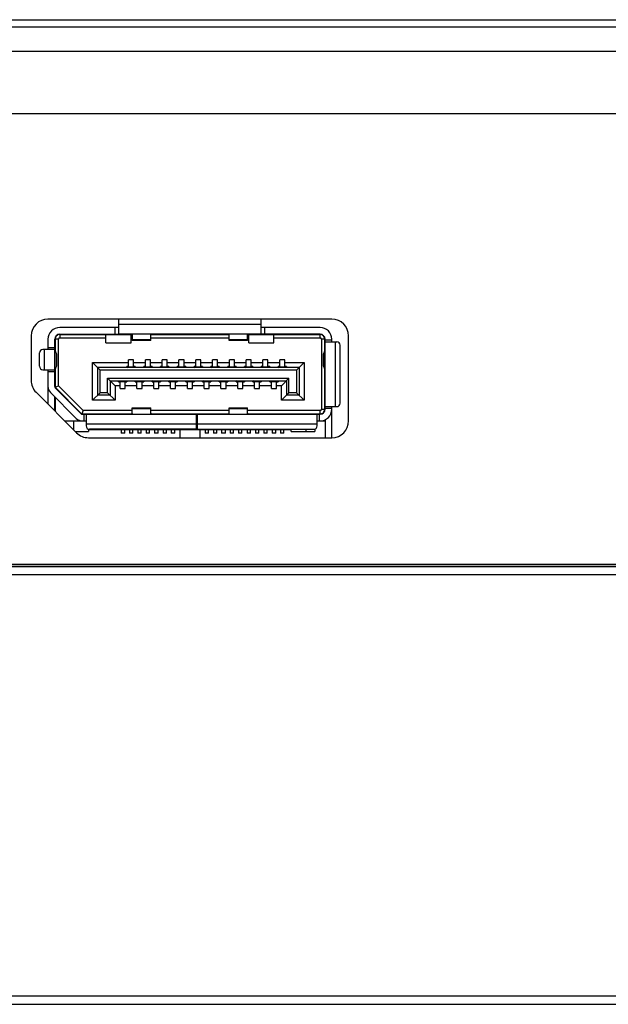
# Model space of a CAD drawing. Extents: x 0 to 2378, y 0 to 1682.
# Drawn here: x 1643 to 1678, y 415 to 474 of the extents above; entities that cross this region are included whole.
import ezdxf

# ---------------------------------------------------------------- set-up
doc = ezdxf.new("R2010")
doc.units = 0
doc.header["$LTSCALE"] = 130.79
doc.layers.add('10_ALL_DETAIL_ITEMS', color=7, linetype='CONTINUOUS')

msp = doc.modelspace()

# ---------------------------------------------------------------- linework, layer by layer
at = {"layer": '10_ALL_DETAIL_ITEMS', "color": 7, "linetype": 'CONTINUOUS'}
for p, q in [((1494.525, 473.517), (1980.024, 473.517)), ((1980.522, 473.069), (1494.028, 473.069)), ((1971.105, 471.614), (1503.444, 471.614)), ((1753.476, 467.917), (1511.974, 467.917)), ((1661.225, 455.697), (1644.325, 455.697)), ((1648.525, 455.697), (1648.525, 454.805)), ((1648.525, 455.397), (1657.025, 455.397)), ((1657.025, 454.805), (1657.025, 455.697)), ((1648.498, 455.197), (1645.025, 455.197)), ((1645.025, 454.797), (1648.501, 454.797)), ((1645.025, 454.777), (1649.345, 454.777)), ((1645.025, 454.777), (1645.025, 454.577)), ((1645.945, 454.797), (1645.945, 454.777)), ((1646.125, 454.797), (1646.125, 454.777)), ((1646.775, 454.797), (1646.775, 454.777)), ((1647.275, 454.777), (1647.275, 454.797)), ((1647.775, 454.277), (1647.775, 454.797)), ((1648.025, 454.797), (1648.025, 454.777)), ((1648.325, 454.797), (1648.325, 455.197)), ((1648.501, 454.797), (1648.502, 454.797)), ((1657.025, 454.797), (1648.525, 454.797)), ((1649.025, 454.777), (1649.025, 454.797)), ((1649.275, 454.277), (1649.275, 454.777)), ((1649.345, 454.797), (1649.345, 454.422)), ((1650.445, 454.422), (1650.445, 454.797)), ((1650.445, 454.777), (1655.105, 454.777)), ((1651.525, 454.777), (1651.525, 454.797)), ((1652.525, 454.797), (1652.525, 454.777)), ((1653.025, 454.797), (1653.025, 454.777)), ((1654.025, 454.797), (1654.025, 454.777)), ((1655.105, 454.422), (1655.105, 454.797)), ((1656.205, 454.422), (1656.205, 454.797)), ((1656.205, 454.777), (1660.525, 454.777)), ((1656.275, 454.277), (1656.275, 454.777)), ((1656.525, 454.797), (1656.525, 454.777)), ((1660.525, 454.797), (1657.048, 454.797)), ((1660.525, 455.197), (1657.051, 455.197)), ((1657.225, 455.197), (1657.225, 454.797)), ((1657.525, 454.777), (1657.525, 454.797)), ((1657.775, 454.277), (1657.775, 454.797)), ((1658.275, 454.797), (1658.275, 454.777)), ((1658.775, 454.777), (1658.775, 454.797)), ((1659.425, 454.777), (1659.425, 454.797)), ((1659.605, 454.797), (1659.605, 454.777)), ((1660.525, 454.577), (1660.525, 454.777)), ((1643.325, 454.697), (1643.325, 452.051)), ((1644.325, 454.497), (1644.325, 453.888)), ((1644.725, 451.677), (1644.725, 454.497)), ((1644.945, 454.497), (1644.745, 454.497)), ((1644.745, 454.497), (1644.745, 453.802)), ((1644.945, 451.726), (1644.945, 454.497)), ((1645.025, 454.577), (1647.775, 454.577)), ((1647.775, 454.277), (1649.275, 454.277)), ((1649.275, 454.577), (1649.345, 454.577)), ((1649.345, 454.476), (1650.445, 454.476)), ((1650.445, 454.422), (1649.345, 454.422)), ((1650.445, 454.577), (1655.105, 454.577)), ((1655.105, 454.476), (1656.205, 454.476)), ((1656.205, 454.422), (1655.105, 454.422)), ((1656.205, 454.577), (1656.275, 454.577)), ((1656.275, 454.277), (1657.775, 454.277)), ((1657.775, 454.577), (1660.525, 454.577)), ((1660.805, 454.497), (1660.605, 454.497)), ((1660.605, 454.497), (1660.605, 450.337)), ((1660.805, 453.802), (1660.805, 454.497)), ((1660.825, 450.337), (1660.825, 454.497)), ((1660.825, 454.467), (1661.225, 454.467)), ((1660.825, 454.348), (1660.825, 454.347)), ((1660.825, 454.347), (1661.525, 454.347)), ((1661.225, 454.348), (1661.225, 454.497)), ((1661.425, 454.347), (1661.425, 450.487)), ((1662.225, 449.637), (1662.225, 454.697)), ((1643.825, 452.887), (1643.825, 453.687)), ((1644.724, 453.887), (1644.025, 453.887)), ((1644.125, 452.687), (1644.125, 453.887)), ((1644.325, 454.007), (1644.725, 454.007)), ((1644.725, 453.888), (1644.724, 453.887)), ((1644.745, 454.077), (1644.725, 454.077)), ((1644.725, 453.849), (1644.824, 453.617)), ((1644.824, 453.617), (1644.825, 453.619)), ((1644.824, 453.617), (1644.824, 453.617)), ((1644.824, 452.916), (1644.824, 453.617)), ((1644.825, 453.619), (1644.825, 452.914)), ((1660.725, 453.619), (1660.725, 453.617)), ((1660.725, 452.914), (1660.725, 453.619)), ((1660.725, 453.617), (1660.726, 453.617)), ((1660.726, 453.617), (1660.825, 453.849)), ((1660.726, 453.617), (1660.726, 452.916)), ((1660.825, 454.077), (1660.805, 454.077)), ((1661.725, 450.687), (1661.725, 454.147)), ((1646.975, 453.107), (1649.125, 453.107)), ((1646.975, 453.107), (1647.425, 452.657)), ((1646.975, 450.867), (1646.975, 453.107)), ((1649.425, 453.277), (1649.125, 453.277)), ((1649.125, 452.877), (1649.125, 453.277)), ((1649.425, 452.877), (1649.425, 453.277)), ((1649.425, 453.107), (1650.125, 453.107)), ((1650.425, 453.277), (1650.125, 453.277)), ((1650.125, 452.877), (1650.125, 453.277)), ((1650.425, 452.877), (1650.425, 453.277)), ((1650.425, 453.107), (1651.125, 453.107)), ((1651.425, 453.277), (1651.125, 453.277)), ((1651.125, 452.877), (1651.125, 453.277)), ((1651.425, 452.877), (1651.425, 453.277)), ((1651.425, 453.107), (1652.125, 453.107)), ((1652.425, 453.277), (1652.125, 453.277)), ((1652.125, 452.877), (1652.125, 453.277)), ((1652.425, 452.877), (1652.425, 453.277)), ((1652.425, 453.107), (1653.125, 453.107)), ((1653.425, 453.277), (1653.125, 453.277)), ((1653.125, 452.877), (1653.125, 453.277)), ((1653.425, 452.877), (1653.425, 453.277)), ((1653.425, 453.107), (1654.125, 453.107)), ((1654.425, 453.277), (1654.125, 453.277)), ((1654.125, 452.877), (1654.125, 453.277)), ((1654.425, 452.877), (1654.425, 453.277)), ((1654.425, 453.107), (1655.125, 453.107)), ((1655.425, 453.277), (1655.125, 453.277)), ((1655.125, 452.877), (1655.125, 453.277)), ((1655.425, 452.877), (1655.425, 453.277)), ((1655.425, 453.107), (1656.125, 453.107)), ((1656.425, 453.277), (1656.125, 453.277)), ((1656.125, 452.877), (1656.125, 453.277)), ((1656.425, 452.877), (1656.425, 453.277)), ((1656.425, 453.107), (1657.125, 453.107)), ((1657.425, 453.277), (1657.125, 453.277)), ((1657.125, 452.877), (1657.125, 453.277)), ((1657.425, 452.877), (1657.425, 453.277)), ((1657.425, 453.107), (1658.125, 453.107)), ((1658.425, 453.277), (1658.125, 453.277)), ((1658.125, 452.877), (1658.125, 453.277)), ((1658.425, 452.877), (1658.425, 453.277)), ((1658.425, 453.107), (1659.575, 453.107)), ((1659.575, 453.107), (1659.125, 452.657)), ((1659.575, 453.107), (1659.575, 450.867)), ((1644.025, 452.687), (1644.724, 452.687)), ((1644.325, 452.685), (1644.325, 450.637)), ((1644.725, 452.567), (1644.325, 452.567)), ((1644.725, 452.685), (1644.724, 452.687)), ((1644.824, 452.916), (1644.725, 452.685)), ((1644.745, 452.417), (1644.725, 452.417)), ((1644.745, 452.731), (1644.745, 451.617)), ((1644.825, 452.914), (1644.824, 452.917)), ((1644.824, 452.917), (1644.824, 452.916)), ((1659.275, 452.807), (1647.275, 452.807)), ((1647.275, 452.807), (1647.275, 451.167)), ((1659.125, 452.657), (1647.425, 452.657)), ((1647.425, 451.317), (1647.425, 452.657)), ((1649.125, 452.877), (1649.025, 452.877)), ((1649.025, 452.807), (1649.025, 452.877)), ((1649.025, 452.857), (1649.525, 452.857)), ((1649.05, 452.807), (1649.1, 452.857)), ((1649.473, 452.833), (1649.076, 452.833)), ((1649.525, 452.877), (1649.425, 452.877)), ((1649.5, 452.807), (1649.45, 452.857)), ((1649.525, 452.877), (1649.525, 452.807)), ((1650.125, 452.877), (1650.025, 452.877)), ((1650.025, 452.807), (1650.025, 452.877)), ((1650.025, 452.857), (1650.525, 452.857)), ((1650.05, 452.807), (1650.1, 452.857)), ((1650.525, 452.877), (1650.425, 452.877)), ((1650.5, 452.807), (1650.45, 452.857)), ((1650.525, 452.877), (1650.525, 452.807)), ((1651.125, 452.877), (1651.025, 452.877)), ((1651.025, 452.807), (1651.025, 452.877)), ((1651.025, 452.857), (1651.525, 452.857)), ((1651.1, 452.857), (1651.05, 452.807)), ((1651.525, 452.877), (1651.425, 452.877)), ((1651.5, 452.807), (1651.45, 452.857)), ((1651.525, 452.877), (1651.525, 452.807)), ((1652.125, 452.877), (1652.025, 452.877)), ((1652.025, 452.807), (1652.025, 452.877)), ((1652.025, 452.857), (1652.525, 452.857)), ((1652.05, 452.807), (1652.1, 452.857)), ((1652.473, 452.833), (1652.076, 452.833)), ((1652.525, 452.877), (1652.425, 452.877)), ((1652.5, 452.807), (1652.45, 452.857)), ((1652.525, 452.877), (1652.525, 452.807)), ((1653.125, 452.877), (1653.025, 452.877)), ((1653.025, 452.807), (1653.025, 452.877)), ((1653.025, 452.857), (1653.525, 452.857)), ((1653.05, 452.807), (1653.1, 452.857)), ((1653.473, 452.833), (1653.076, 452.833)), ((1653.525, 452.877), (1653.425, 452.877)), ((1653.5, 452.807), (1653.45, 452.857)), ((1653.525, 452.877), (1653.525, 452.807)), ((1654.125, 452.877), (1654.025, 452.877)), ((1654.025, 452.807), (1654.025, 452.877)), ((1654.025, 452.857), (1654.525, 452.857)), ((1654.05, 452.807), (1654.1, 452.857)), ((1654.525, 452.877), (1654.425, 452.877)), ((1654.5, 452.807), (1654.45, 452.857)), ((1654.525, 452.877), (1654.525, 452.807)), ((1655.125, 452.877), (1655.025, 452.877)), ((1655.025, 452.807), (1655.025, 452.877)), ((1655.025, 452.857), (1655.525, 452.857)), ((1655.1, 452.857), (1655.05, 452.807)), ((1655.525, 452.877), (1655.425, 452.877)), ((1655.5, 452.807), (1655.45, 452.857)), ((1655.525, 452.877), (1655.525, 452.807)), ((1656.125, 452.877), (1656.025, 452.877)), ((1656.025, 452.807), (1656.025, 452.877)), ((1656.025, 452.857), (1656.525, 452.857)), ((1656.05, 452.807), (1656.1, 452.857)), ((1656.473, 452.833), (1656.076, 452.833)), ((1656.525, 452.877), (1656.425, 452.877)), ((1656.5, 452.807), (1656.45, 452.857)), ((1656.525, 452.877), (1656.525, 452.807)), ((1657.125, 452.877), (1657.025, 452.877)), ((1657.025, 452.807), (1657.025, 452.877)), ((1657.025, 452.857), (1657.525, 452.857)), ((1657.05, 452.807), (1657.1, 452.857)), ((1657.525, 452.877), (1657.425, 452.877)), ((1657.5, 452.807), (1657.45, 452.857)), ((1657.525, 452.877), (1657.525, 452.807)), ((1658.125, 452.877), (1658.025, 452.877)), ((1658.025, 452.807), (1658.025, 452.877)), ((1658.025, 452.857), (1658.525, 452.857)), ((1658.05, 452.807), (1658.1, 452.857)), ((1658.525, 452.877), (1658.425, 452.877)), ((1658.5, 452.807), (1658.45, 452.857)), ((1658.525, 452.877), (1658.525, 452.807)), ((1659.125, 452.657), (1659.125, 451.317)), ((1659.275, 452.807), (1659.275, 451.167)), ((1660.726, 452.916), (1660.725, 452.917)), ((1660.725, 452.917), (1660.725, 452.914)), ((1660.825, 452.685), (1660.726, 452.916)), ((1660.805, 450.233), (1660.805, 452.731)), ((1660.825, 452.417), (1660.805, 452.417)), ((1647.875, 452.177), (1658.675, 452.177)), ((1647.875, 452.177), (1648.325, 451.727)), ((1647.875, 451.317), (1647.875, 452.177)), ((1648.025, 452.027), (1658.525, 452.027)), ((1648.025, 452.027), (1648.025, 451.167)), ((1648.525, 451.957), (1648.525, 452.027)), ((1648.525, 451.977), (1649.025, 451.977)), ((1648.525, 451.957), (1648.625, 451.957)), ((1648.61, 451.977), (1648.56, 452.027)), ((1648.625, 451.557), (1648.625, 451.957)), ((1648.925, 451.957), (1649.025, 451.957)), ((1648.925, 451.557), (1648.925, 451.957)), ((1648.96, 451.977), (1649.01, 452.027)), ((1649.025, 452.027), (1649.025, 451.957)), ((1649.525, 451.957), (1649.525, 452.027)), ((1649.525, 451.977), (1650.025, 451.977)), ((1649.525, 451.957), (1649.625, 451.957)), ((1649.6, 451.977), (1649.55, 452.027)), ((1649.625, 451.557), (1649.625, 451.957)), ((1649.925, 451.957), (1650.025, 451.957)), ((1649.925, 451.557), (1649.925, 451.957)), ((1649.95, 451.977), (1650, 452.027)), ((1650.025, 452.027), (1650.025, 451.957)), ((1650.525, 451.957), (1650.525, 452.027)), ((1650.525, 451.977), (1651.025, 451.977)), ((1650.525, 451.957), (1650.625, 451.957)), ((1650.6, 451.977), (1650.55, 452.027)), ((1650.625, 451.557), (1650.625, 451.957)), ((1650.925, 451.957), (1651.025, 451.957)), ((1650.925, 451.557), (1650.925, 451.957)), ((1650.95, 451.977), (1651, 452.027)), ((1651.025, 452.027), (1651.025, 451.957)), ((1651.525, 451.957), (1651.525, 452.027)), ((1651.525, 451.977), (1652.025, 451.977)), ((1651.525, 451.957), (1651.625, 451.957)), ((1651.6, 451.977), (1651.55, 452.027)), ((1651.625, 451.557), (1651.625, 451.957)), ((1651.925, 451.957), (1652.025, 451.957)), ((1651.925, 451.557), (1651.925, 451.957)), ((1651.95, 451.977), (1652, 452.027)), ((1652.025, 452.027), (1652.025, 451.957)), ((1652.525, 451.957), (1652.525, 452.027)), ((1652.525, 451.977), (1653.025, 451.977)), ((1652.525, 451.957), (1652.625, 451.957)), ((1652.6, 451.977), (1652.55, 452.027)), ((1652.625, 451.557), (1652.625, 451.957)), ((1652.925, 451.957), (1653.025, 451.957)), ((1652.925, 451.557), (1652.925, 451.957)), ((1652.95, 451.977), (1653, 452.027)), ((1653.025, 452.027), (1653.025, 451.957)), ((1653.525, 451.957), (1653.525, 452.027)), ((1653.525, 451.977), (1654.025, 451.977)), ((1653.525, 451.957), (1653.625, 451.957)), ((1653.6, 451.977), (1653.55, 452.027)), ((1653.625, 451.557), (1653.625, 451.957)), ((1653.925, 451.957), (1654.025, 451.957)), ((1653.925, 451.557), (1653.925, 451.957)), ((1653.95, 451.977), (1654, 452.027)), ((1654.025, 452.027), (1654.025, 451.957)), ((1654.525, 451.957), (1654.525, 452.027)), ((1654.525, 451.977), (1655.025, 451.977)), ((1654.525, 451.957), (1654.625, 451.957)), ((1654.6, 451.977), (1654.55, 452.027)), ((1654.625, 451.557), (1654.625, 451.957)), ((1654.925, 451.957), (1655.025, 451.957)), ((1654.925, 451.557), (1654.925, 451.957)), ((1654.95, 451.977), (1655, 452.027)), ((1655.025, 452.027), (1655.025, 451.957)), ((1655.525, 451.957), (1655.525, 452.027)), ((1655.525, 451.977), (1656.025, 451.977)), ((1655.525, 451.957), (1655.625, 451.957)), ((1655.6, 451.977), (1655.55, 452.027)), ((1655.625, 451.557), (1655.625, 451.957)), ((1655.925, 451.957), (1656.025, 451.957)), ((1655.925, 451.557), (1655.925, 451.957)), ((1655.95, 451.977), (1656, 452.027)), ((1656.025, 452.027), (1656.025, 451.957)), ((1656.525, 451.957), (1656.525, 452.027)), ((1656.525, 451.977), (1657.025, 451.977)), ((1656.525, 451.957), (1656.625, 451.957)), ((1656.6, 451.977), (1656.55, 452.027)), ((1656.625, 451.557), (1656.625, 451.957)), ((1656.925, 451.957), (1657.025, 451.957)), ((1656.925, 451.557), (1656.925, 451.957)), ((1656.95, 451.977), (1657, 452.027)), ((1657.025, 452.027), (1657.025, 451.957)), ((1657.525, 451.957), (1657.525, 452.027)), ((1657.525, 451.977), (1658.025, 451.977)), ((1657.525, 451.957), (1657.625, 451.957)), ((1657.6, 451.977), (1657.55, 452.027)), ((1657.625, 451.557), (1657.625, 451.957)), ((1657.925, 451.957), (1658.025, 451.957)), ((1657.925, 451.557), (1657.925, 451.957)), ((1657.95, 451.977), (1658, 452.027)), ((1658.025, 452.027), (1658.025, 451.957)), ((1658.225, 451.727), (1658.675, 452.177)), ((1658.525, 452.027), (1658.525, 451.167)), ((1658.675, 451.317), (1658.675, 452.177)), ((1646.032, 448.93), (1643.618, 451.344)), ((1646.011, 449.783), (1644.471, 451.323)), ((1644.745, 451.644), (1644.945, 451.726)), ((1646.308, 450.08), (1644.745, 451.644)), ((1646.294, 450.066), (1644.754, 451.606)), ((1646.414, 450.257), (1644.945, 451.726)), ((1646.975, 450.867), (1647.425, 451.317)), ((1647.875, 451.317), (1647.425, 451.317)), ((1648.325, 450.867), (1647.875, 451.317)), ((1648.625, 451.727), (1648.325, 451.727)), ((1648.325, 451.727), (1648.325, 450.867)), ((1648.625, 451.557), (1648.925, 451.557)), ((1649.625, 451.727), (1648.925, 451.727)), ((1649.625, 451.557), (1649.925, 451.557)), ((1650.625, 451.727), (1649.925, 451.727)), ((1650.625, 451.557), (1650.925, 451.557)), ((1651.625, 451.727), (1650.925, 451.727)), ((1651.625, 451.557), (1651.925, 451.557)), ((1652.625, 451.727), (1651.925, 451.727)), ((1652.625, 451.557), (1652.925, 451.557)), ((1653.625, 451.727), (1652.925, 451.727)), ((1653.625, 451.557), (1653.925, 451.557)), ((1654.625, 451.727), (1653.925, 451.727)), ((1654.625, 451.557), (1654.925, 451.557)), ((1655.625, 451.727), (1654.925, 451.727)), ((1655.625, 451.557), (1655.925, 451.557)), ((1656.625, 451.727), (1655.925, 451.727)), ((1656.625, 451.557), (1656.925, 451.557)), ((1657.625, 451.727), (1656.925, 451.727)), ((1657.625, 451.557), (1657.925, 451.557)), ((1658.225, 451.727), (1657.925, 451.727)), ((1658.225, 450.867), (1658.225, 451.727)), ((1658.225, 450.867), (1658.675, 451.317)), ((1659.125, 451.317), (1658.675, 451.317)), ((1659.575, 450.867), (1659.125, 451.317)), ((1644.725, 450.237), (1644.725, 451.07)), ((1644.745, 451.05), (1644.745, 450.217)), ((1648.325, 450.867), (1646.975, 450.867)), ((1648.025, 451.167), (1647.275, 451.167)), ((1659.575, 450.867), (1658.225, 450.867)), ((1659.275, 451.167), (1658.525, 451.167)), ((1644.625, 450.337), (1644.725, 450.337)), ((1646.414, 450.257), (1646.334, 450.063)), ((1646.365, 450.057), (1649.345, 450.057)), ((1649.345, 450.257), (1646.414, 450.257)), ((1647.025, 450.037), (1647.025, 450.057)), ((1647.525, 450.037), (1647.525, 450.057)), ((1649.345, 450.411), (1650.445, 450.411)), ((1649.345, 450.037), (1649.345, 450.411)), ((1650.445, 450.358), (1649.345, 450.358)), ((1650.445, 450.037), (1650.445, 450.411)), ((1655.105, 450.257), (1650.445, 450.257)), ((1650.445, 450.057), (1655.105, 450.057)), ((1652.525, 450.037), (1652.525, 450.057)), ((1653.025, 450.057), (1653.025, 450.037)), ((1655.105, 450.411), (1656.205, 450.411)), ((1655.105, 450.037), (1655.105, 450.411)), ((1656.205, 450.358), (1655.105, 450.358)), ((1656.205, 450.037), (1656.205, 450.411)), ((1660.525, 450.257), (1656.205, 450.257)), ((1656.205, 450.057), (1660.525, 450.057)), ((1658.025, 450.057), (1658.025, 450.037)), ((1658.525, 450.037), (1658.525, 450.057)), ((1660.525, 450.057), (1660.525, 450.257)), ((1660.605, 450.337), (1660.805, 450.337)), ((1660.825, 450.487), (1661.525, 450.487)), ((1660.825, 450.485), (1660.825, 450.487)), ((1661.225, 450.367), (1660.825, 450.367)), ((1661.225, 450.137), (1661.193, 450.137)), ((1661.225, 448.637), (1661.225, 450.485)), ((1646.593, 449.617), (1645.345, 449.617)), ((1645.845, 449.617), (1645.845, 449.117)), ((1646.365, 450.037), (1660.525, 450.037)), ((1646.365, 449.637), (1646.593, 449.637)), ((1646.475, 449.637), (1646.475, 450.037)), ((1646.593, 450.037), (1646.595, 450.036)), ((1646.595, 450.036), (1646.595, 449.337)), ((1653.175, 449.137), (1653.175, 450.037)), ((1653.175, 449.637), (1653.205, 449.637)), ((1653.205, 449.617), (1653.175, 449.617)), ((1653.205, 450.037), (1653.205, 449.137)), ((1660.346, 450.037), (1660.345, 450.036)), ((1660.345, 449.337), (1660.345, 450.036)), ((1660.346, 449.637), (1660.525, 449.637)), ((1660.805, 449.617), (1660.346, 449.617)), ((1660.465, 450.037), (1660.465, 449.637)), ((1660.805, 449.617), (1660.805, 449.695)), ((1660.825, 449.71), (1660.825, 448.637)), ((1645.945, 449.017), (1646.745, 449.017)), ((1653.175, 449.437), (1646.595, 449.437)), ((1646.745, 449.117), (1658.805, 449.117)), ((1646.745, 449.117), (1646.745, 449.017)), ((1653.175, 449.137), (1646.795, 449.137)), ((1648.445, 449.117), (1648.445, 449.137)), ((1648.645, 449.137), (1648.645, 449.117)), ((1648.675, 449.117), (1648.675, 448.917)), ((1648.895, 448.917), (1648.675, 448.917)), ((1648.895, 448.917), (1648.895, 449.116)), ((1649.145, 449.137), (1649.145, 449.117)), ((1649.175, 449.117), (1649.175, 448.917)), ((1649.375, 448.917), (1649.175, 448.917)), ((1649.375, 448.917), (1649.375, 449.116)), ((1649.675, 449.117), (1649.675, 448.917)), ((1649.875, 448.917), (1649.675, 448.917)), ((1649.875, 448.917), (1649.875, 449.116)), ((1650.175, 449.117), (1650.175, 448.917)), ((1650.375, 448.917), (1650.175, 448.917)), ((1650.375, 448.917), (1650.375, 449.116)), ((1650.645, 449.117), (1650.645, 449.137)), ((1650.665, 449.117), (1650.665, 448.917)), ((1650.885, 448.917), (1650.665, 448.917)), ((1650.885, 448.917), (1650.885, 449.116)), ((1651.145, 449.137), (1651.145, 449.117)), ((1651.175, 449.117), (1651.175, 448.917)), ((1651.375, 448.917), (1651.175, 448.917)), ((1651.345, 449.137), (1651.345, 449.117)), ((1651.375, 448.917), (1651.375, 449.117)), ((1651.665, 449.117), (1651.665, 448.917)), ((1651.885, 448.917), (1651.665, 448.917)), ((1651.885, 448.917), (1651.885, 449.117)), ((1652.175, 449.117), (1652.175, 448.637)), ((1660.345, 449.437), (1653.205, 449.437)), ((1653.205, 449.137), (1660.145, 449.137)), ((1653.375, 449.117), (1653.375, 448.637)), ((1653.675, 449.117), (1653.675, 448.917)), ((1653.875, 448.917), (1653.675, 448.917)), ((1653.875, 448.917), (1653.875, 449.116)), ((1654.175, 449.117), (1654.175, 448.917)), ((1654.375, 448.917), (1654.175, 448.917)), ((1654.205, 449.137), (1654.205, 449.117)), ((1654.375, 448.917), (1654.375, 449.117)), ((1654.405, 449.137), (1654.405, 449.117)), ((1654.665, 449.117), (1654.665, 448.917)), ((1654.885, 448.917), (1654.665, 448.917)), ((1654.885, 448.917), (1654.885, 449.116)), ((1654.905, 449.137), (1654.905, 449.117)), ((1655.175, 449.117), (1655.175, 448.917)), ((1655.375, 448.917), (1655.175, 448.917)), ((1655.375, 448.917), (1655.375, 449.116)), ((1655.675, 449.117), (1655.675, 448.917)), ((1655.875, 448.917), (1655.675, 448.917)), ((1655.875, 448.917), (1655.875, 449.116)), ((1656.175, 449.117), (1656.175, 448.917)), ((1656.375, 448.917), (1656.175, 448.917)), ((1656.375, 448.917), (1656.375, 449.116)), ((1656.405, 449.117), (1656.405, 449.137)), ((1656.675, 449.117), (1656.675, 448.917)), ((1656.875, 448.917), (1656.675, 448.917)), ((1656.875, 448.917), (1656.875, 449.116)), ((1656.905, 449.137), (1656.905, 449.117)), ((1657.105, 449.137), (1657.105, 449.117)), ((1657.175, 449.117), (1657.175, 448.917)), ((1657.375, 448.917), (1657.175, 448.917)), ((1657.375, 448.917), (1657.375, 449.116)), ((1657.665, 449.117), (1657.665, 448.917)), ((1657.885, 448.917), (1657.665, 448.917)), ((1657.885, 448.917), (1657.885, 449.116)), ((1658.175, 449.117), (1658.175, 448.917)), ((1658.375, 448.917), (1658.175, 448.917)), ((1658.375, 448.917), (1658.375, 449.116)), ((1658.805, 449.017), (1658.805, 449.117)), ((1658.805, 449.017), (1660.205, 449.017)), ((1659.705, 449.017), (1659.705, 449.137)), ((1660.205, 449.146), (1660.205, 449.017)), ((1646.739, 448.637), (1661.225, 448.637)), ((1459.631, 440.982), (2014.918, 440.982)), ((1460.964, 441.098), (2013.586, 441.098)), ((1462.18, 441.117), (2012.369, 441.117)), ((2015.375, 440.484), (1459.175, 440.484)), ((1459.175, 415.417), (2015.375, 415.417)), ((1459.675, 414.917), (2014.875, 414.917))]:
    msp.add_line(p, q, dxfattribs=at)
for points in [[(1648.502, 454.797), (1648.503, 454.797), (1648.504, 454.797), (1648.504, 454.797), (1648.505, 454.797), (1648.506, 454.797), (1648.506, 454.797), (1648.507, 454.797), (1648.508, 454.797), (1648.508, 454.797), (1648.509, 454.797), (1648.51, 454.797), (1648.51, 454.797), (1648.511, 454.797), (1648.512, 454.797), (1648.513, 454.798), (1648.513, 454.798), (1648.513, 454.798), (1648.514, 454.798), (1648.514, 454.798), (1648.515, 454.798), (1648.515, 454.798), (1648.515, 454.798), (1648.516, 454.798), (1648.516, 454.798), (1648.516, 454.798), (1648.517, 454.798), (1648.517, 454.799), (1648.518, 454.799), (1648.518, 454.799), (1648.518, 454.799), (1648.519, 454.799), (1648.519, 454.799), (1648.519, 454.799), (1648.52, 454.799), (1648.52, 454.8), (1648.52, 454.8), (1648.521, 454.8), (1648.521, 454.8), (1648.521, 454.8), (1648.522, 454.8), (1648.522, 454.801), (1648.522, 454.801), (1648.522, 454.801), (1648.523, 454.801), (1648.523, 454.801), (1648.523, 454.802), (1648.523, 454.802), (1648.524, 454.802), (1648.524, 454.802), (1648.524, 454.802), (1648.524, 454.803), (1648.524, 454.803), (1648.524, 454.803), (1648.524, 454.804), (1648.525, 454.804), (1648.525, 454.804), (1648.525, 454.804), (1648.525, 454.805), (1648.525, 454.805)], [(1649.345, 454.733), (1649.345, 454.735), (1649.345, 454.737), (1649.345, 454.738), (1649.345, 454.74), (1649.345, 454.742), (1649.346, 454.744), (1649.346, 454.745), (1649.346, 454.747), (1649.347, 454.749), (1649.347, 454.751), (1649.348, 454.752), (1649.348, 454.754), (1649.349, 454.756), (1649.35, 454.757), (1649.35, 454.759), (1649.351, 454.761), (1649.352, 454.762), (1649.353, 454.764), (1649.353, 454.766), (1649.354, 454.767), (1649.355, 454.769), (1649.356, 454.77), (1649.357, 454.772), (1649.358, 454.774), (1649.36, 454.776), (1649.361, 454.777), (1649.362, 454.779), (1649.364, 454.781), (1649.365, 454.783), (1649.367, 454.784), (1649.368, 454.786), (1649.37, 454.788), (1649.371, 454.789), (1649.373, 454.791), (1649.374, 454.792), (1649.376, 454.794), (1649.378, 454.795), (1649.379, 454.797), (1649.381, 454.798)], [(1650.408, 454.798), (1650.41, 454.797), (1650.412, 454.795), (1650.413, 454.794), (1650.415, 454.792), (1650.417, 454.791), (1650.418, 454.789), (1650.42, 454.788), (1650.421, 454.786), (1650.423, 454.784), (1650.424, 454.783), (1650.426, 454.781), (1650.427, 454.779), (1650.429, 454.777), (1650.43, 454.776), (1650.431, 454.774), (1650.432, 454.772), (1650.433, 454.77), (1650.434, 454.769), (1650.435, 454.767), (1650.436, 454.766), (1650.437, 454.764), (1650.438, 454.762), (1650.438, 454.761), (1650.439, 454.759), (1650.44, 454.757), (1650.44, 454.756), (1650.441, 454.754), (1650.442, 454.752), (1650.442, 454.751), (1650.443, 454.749), (1650.443, 454.747), (1650.443, 454.745), (1650.444, 454.744), (1650.444, 454.742), (1650.444, 454.74), (1650.444, 454.738), (1650.445, 454.737), (1650.445, 454.735), (1650.445, 454.733)], [(1655.105, 454.733), (1655.105, 454.735), (1655.105, 454.737), (1655.105, 454.738), (1655.105, 454.74), (1655.105, 454.742), (1655.106, 454.744), (1655.106, 454.745), (1655.106, 454.747), (1655.107, 454.749), (1655.107, 454.751), (1655.108, 454.752), (1655.108, 454.754), (1655.109, 454.756), (1655.11, 454.757), (1655.11, 454.759), (1655.111, 454.761), (1655.112, 454.762), (1655.113, 454.764), (1655.113, 454.766), (1655.114, 454.767), (1655.115, 454.769), (1655.116, 454.77), (1655.117, 454.772), (1655.118, 454.774), (1655.12, 454.776), (1655.121, 454.777), (1655.122, 454.779), (1655.124, 454.781), (1655.125, 454.783), (1655.127, 454.784), (1655.128, 454.786), (1655.13, 454.788), (1655.131, 454.789), (1655.133, 454.791), (1655.134, 454.792), (1655.136, 454.794), (1655.138, 454.795), (1655.139, 454.797), (1655.141, 454.798)], [(1656.168, 454.798), (1656.17, 454.797), (1656.172, 454.795), (1656.173, 454.794), (1656.175, 454.792), (1656.177, 454.791), (1656.178, 454.789), (1656.18, 454.788), (1656.181, 454.786), (1656.183, 454.784), (1656.184, 454.783), (1656.186, 454.781), (1656.187, 454.779), (1656.189, 454.777), (1656.19, 454.776), (1656.191, 454.774), (1656.192, 454.772), (1656.193, 454.77), (1656.194, 454.769), (1656.195, 454.767), (1656.196, 454.766), (1656.197, 454.764), (1656.198, 454.762), (1656.198, 454.761), (1656.199, 454.759), (1656.2, 454.757), (1656.2, 454.756), (1656.201, 454.754), (1656.202, 454.752), (1656.202, 454.751), (1656.203, 454.749), (1656.203, 454.747), (1656.203, 454.745), (1656.204, 454.744), (1656.204, 454.742), (1656.204, 454.74), (1656.204, 454.738), (1656.205, 454.737), (1656.205, 454.735), (1656.205, 454.733)], [(1657.048, 454.797), (1657.047, 454.797), (1657.046, 454.797), (1657.046, 454.797), (1657.045, 454.797), (1657.044, 454.797), (1657.044, 454.797), (1657.043, 454.797), (1657.042, 454.797), (1657.042, 454.797), (1657.041, 454.797), (1657.04, 454.797), (1657.04, 454.797), (1657.039, 454.797), (1657.038, 454.797), (1657.037, 454.797), (1657.037, 454.798), (1657.036, 454.798), (1657.036, 454.798), (1657.036, 454.798), (1657.035, 454.798), (1657.035, 454.798), (1657.034, 454.798), (1657.034, 454.798), (1657.034, 454.798), (1657.033, 454.798), (1657.033, 454.798), (1657.033, 454.798), (1657.032, 454.799), (1657.032, 454.799), (1657.031, 454.799), (1657.031, 454.799), (1657.031, 454.799), (1657.03, 454.799), (1657.03, 454.799), (1657.03, 454.799), (1657.029, 454.8), (1657.029, 454.8), (1657.029, 454.8), (1657.028, 454.8), (1657.028, 454.8), (1657.028, 454.8), (1657.027, 454.801), (1657.027, 454.801), (1657.027, 454.801), (1657.027, 454.801), (1657.026, 454.801), (1657.026, 454.802), (1657.026, 454.802), (1657.026, 454.802), (1657.026, 454.802), (1657.025, 454.802), (1657.025, 454.803), (1657.025, 454.803), (1657.025, 454.803), (1657.025, 454.804), (1657.025, 454.804), (1657.025, 454.804), (1657.025, 454.804), (1657.025, 454.805), (1657.025, 454.805)], [(1644.824, 453.619), (1644.824, 453.619), (1644.824, 453.62), (1644.824, 453.62), (1644.824, 453.62), (1644.824, 453.62), (1644.824, 453.62), (1644.824, 453.62), (1644.824, 453.621), (1644.824, 453.621), (1644.824, 453.621), (1644.824, 453.621), (1644.824, 453.621), (1644.824, 453.621), (1644.824, 453.622), (1644.824, 453.622), (1644.824, 453.622), (1644.824, 453.622), (1644.824, 453.622), (1644.824, 453.622), (1644.824, 453.622), (1644.824, 453.623), (1644.823, 453.623), (1644.823, 453.623), (1644.823, 453.623), (1644.823, 453.623), (1644.823, 453.623), (1644.823, 453.623), (1644.823, 453.624), (1644.823, 453.624), (1644.823, 453.624), (1644.823, 453.624), (1644.823, 453.624), (1644.822, 453.624)], [(1660.727, 453.624), (1660.727, 453.624), (1660.727, 453.624), (1660.727, 453.624), (1660.727, 453.624), (1660.726, 453.624), (1660.726, 453.623), (1660.726, 453.623), (1660.726, 453.623), (1660.726, 453.623), (1660.726, 453.623), (1660.726, 453.623), (1660.726, 453.623), (1660.726, 453.622), (1660.726, 453.622), (1660.726, 453.622), (1660.726, 453.622), (1660.725, 453.622), (1660.725, 453.622), (1660.725, 453.622), (1660.725, 453.621), (1660.725, 453.621), (1660.725, 453.621), (1660.725, 453.621), (1660.725, 453.621), (1660.725, 453.621), (1660.725, 453.62), (1660.725, 453.62), (1660.725, 453.62), (1660.725, 453.62), (1660.725, 453.62), (1660.725, 453.62), (1660.725, 453.619), (1660.725, 453.619)], [(1644.822, 452.909), (1644.823, 452.909), (1644.823, 452.909), (1644.823, 452.91), (1644.823, 452.91), (1644.823, 452.91), (1644.823, 452.91), (1644.823, 452.91), (1644.823, 452.91), (1644.823, 452.91), (1644.823, 452.91), (1644.823, 452.911), (1644.824, 452.911), (1644.824, 452.911), (1644.824, 452.911), (1644.824, 452.911), (1644.824, 452.911), (1644.824, 452.912), (1644.824, 452.912), (1644.824, 452.912), (1644.824, 452.912), (1644.824, 452.912), (1644.824, 452.912), (1644.824, 452.912), (1644.824, 452.913), (1644.824, 452.913), (1644.824, 452.913), (1644.824, 452.913), (1644.824, 452.913), (1644.824, 452.913), (1644.824, 452.914), (1644.824, 452.914), (1644.824, 452.914), (1644.824, 452.914)], [(1660.725, 452.914), (1660.725, 452.914), (1660.725, 452.914), (1660.725, 452.914), (1660.725, 452.913), (1660.725, 452.913), (1660.725, 452.913), (1660.725, 452.913), (1660.725, 452.913), (1660.725, 452.913), (1660.725, 452.912), (1660.725, 452.912), (1660.725, 452.912), (1660.725, 452.912), (1660.725, 452.912), (1660.725, 452.912), (1660.725, 452.912), (1660.726, 452.911), (1660.726, 452.911), (1660.726, 452.911), (1660.726, 452.911), (1660.726, 452.911), (1660.726, 452.911), (1660.726, 452.91), (1660.726, 452.91), (1660.726, 452.91), (1660.726, 452.91), (1660.726, 452.91), (1660.726, 452.91), (1660.727, 452.91), (1660.727, 452.91), (1660.727, 452.909), (1660.727, 452.909), (1660.727, 452.909)], [(1649.381, 450.035), (1649.379, 450.037), (1649.378, 450.038), (1649.376, 450.04), (1649.374, 450.041), (1649.373, 450.043), (1649.371, 450.044), (1649.37, 450.046), (1649.368, 450.047), (1649.367, 450.049), (1649.365, 450.051), (1649.364, 450.052), (1649.362, 450.054), (1649.361, 450.056), (1649.36, 450.058), (1649.358, 450.06), (1649.357, 450.062), (1649.356, 450.063), (1649.355, 450.065), (1649.354, 450.066), (1649.353, 450.068), (1649.353, 450.069), (1649.352, 450.071), (1649.351, 450.073), (1649.35, 450.074), (1649.35, 450.076), (1649.349, 450.078), (1649.348, 450.079), (1649.348, 450.081), (1649.347, 450.083), (1649.347, 450.084), (1649.346, 450.086), (1649.346, 450.088), (1649.346, 450.09), (1649.345, 450.091), (1649.345, 450.093), (1649.345, 450.095), (1649.345, 450.097), (1649.345, 450.099), (1649.345, 450.1)], [(1650.445, 450.1), (1650.445, 450.099), (1650.445, 450.097), (1650.444, 450.095), (1650.444, 450.093), (1650.444, 450.091), (1650.444, 450.09), (1650.443, 450.088), (1650.443, 450.086), (1650.443, 450.084), (1650.442, 450.083), (1650.442, 450.081), (1650.441, 450.079), (1650.44, 450.078), (1650.44, 450.076), (1650.439, 450.074), (1650.438, 450.073), (1650.438, 450.071), (1650.437, 450.069), (1650.436, 450.068), (1650.435, 450.066), (1650.434, 450.065), (1650.433, 450.063), (1650.432, 450.062), (1650.431, 450.06), (1650.43, 450.058), (1650.429, 450.056), (1650.427, 450.054), (1650.426, 450.052), (1650.424, 450.051), (1650.423, 450.049), (1650.421, 450.047), (1650.42, 450.046), (1650.418, 450.044), (1650.417, 450.043), (1650.415, 450.041), (1650.413, 450.04), (1650.412, 450.038), (1650.41, 450.037), (1650.408, 450.035)], [(1655.141, 450.035), (1655.139, 450.037), (1655.138, 450.038), (1655.136, 450.04), (1655.134, 450.041), (1655.133, 450.043), (1655.131, 450.044), (1655.13, 450.046), (1655.128, 450.047), (1655.127, 450.049), (1655.125, 450.051), (1655.124, 450.052), (1655.122, 450.054), (1655.121, 450.056), (1655.12, 450.058), (1655.118, 450.06), (1655.117, 450.062), (1655.116, 450.063), (1655.115, 450.065), (1655.114, 450.066), (1655.113, 450.068), (1655.113, 450.069), (1655.112, 450.071), (1655.111, 450.073), (1655.11, 450.074), (1655.11, 450.076), (1655.109, 450.078), (1655.108, 450.079), (1655.108, 450.081), (1655.107, 450.083), (1655.107, 450.084), (1655.106, 450.086), (1655.106, 450.088), (1655.106, 450.09), (1655.105, 450.091), (1655.105, 450.093), (1655.105, 450.095), (1655.105, 450.097), (1655.105, 450.099), (1655.105, 450.1)], [(1656.205, 450.1), (1656.205, 450.099), (1656.205, 450.097), (1656.204, 450.095), (1656.204, 450.093), (1656.204, 450.091), (1656.204, 450.09), (1656.203, 450.088), (1656.203, 450.086), (1656.203, 450.084), (1656.202, 450.083), (1656.202, 450.081), (1656.201, 450.079), (1656.2, 450.078), (1656.2, 450.076), (1656.199, 450.074), (1656.198, 450.073), (1656.198, 450.071), (1656.197, 450.069), (1656.196, 450.068), (1656.195, 450.066), (1656.194, 450.065), (1656.193, 450.063), (1656.192, 450.062), (1656.191, 450.06), (1656.19, 450.058), (1656.189, 450.056), (1656.187, 450.054), (1656.186, 450.052), (1656.184, 450.051), (1656.183, 450.049), (1656.181, 450.047), (1656.18, 450.046), (1656.178, 450.044), (1656.177, 450.043), (1656.175, 450.041), (1656.173, 450.04), (1656.172, 450.038), (1656.17, 450.037), (1656.168, 450.035)]]:
    msp.add_lwpolyline(points, dxfattribs=at)
for centre, radius, start, end in [((1644.325, 454.697), 1, 90, 180), ((1661.225, 454.697), 1, 0, 90), ((1645.025, 454.497), 0.7, 90, 180), ((1645.025, 454.497), 0.3, 90, 180), ((1645.025, 454.497), 0.28, 89.99999, 180), ((1660.525, 454.497), 0.7, 0, 90), ((1660.525, 454.497), 0.3, 0, 90), ((1660.525, 454.497), 0.28, 0.00001, 90.00001), ((1645.025, 454.497), 0.08, 89.9996, 180.00082), ((1660.525, 454.497), 0.08, 0.00127, 90.0019), ((1661.525, 454.147), 0.2, 0, 90), ((1644.025, 453.687), 0.2, 90, 180), ((1644.025, 452.887), 0.2, 180, 270), ((1644.325, 452.051), 1, 180, 225), ((1644.825, 451.677), 0.5, 180, 225), ((1644.825, 451.677), 0.1, 180, 225), ((1661.525, 450.687), 0.2, 270, 360), ((1646.365, 450.137), 0.1, 225, 270), ((1646.365, 450.137), 0.08, 224.9988, 270), ((1660.525, 450.337), 0.7, 270, 360), ((1660.525, 450.337), 0.3, 270, 360), ((1660.525, 450.337), 0.28, 269.99997, 359.99999), ((1660.525, 450.337), 0.08, 269.99968, 359.99873), ((1646.365, 450.137), 0.5, 225, 270), ((1661.225, 449.637), 1, 270, 360), ((1646.739, 449.637), 1, 225, 270), ((1646.795, 449.337), 0.2, 180, 270), ((1660.145, 449.337), 0.2, 270, 360)]:
    msp.add_arc(centre, radius, start, end, dxfattribs=at)

doc.saveas('drawing.dxf')
